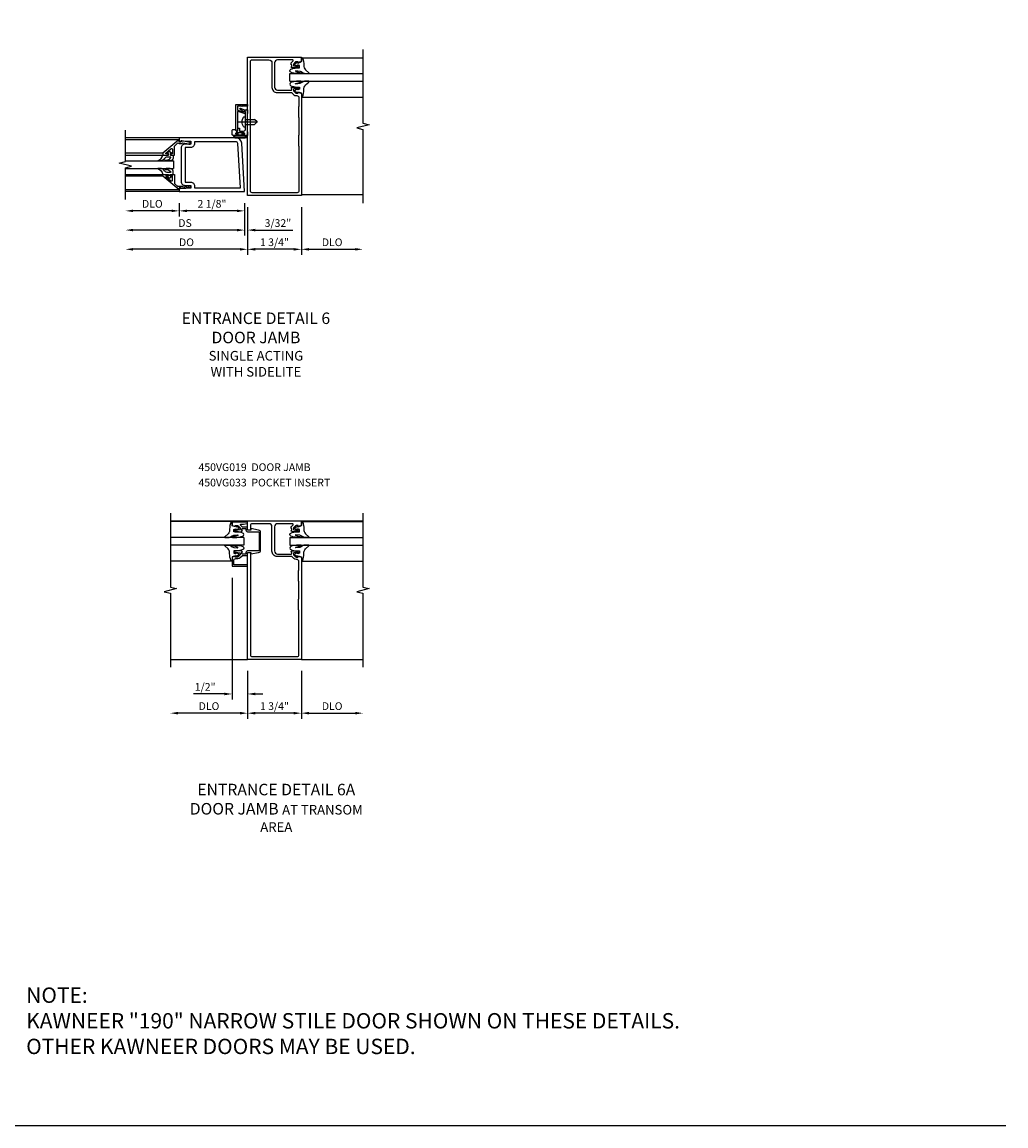
# Model space of a CAD drawing. Extents: x 0 to 97.5, y 0 to 62.8.
# Drawn here: x 65.5 to 97.5, y 0 to 35.9 of the extents above; entities that cross this region are included whole.
import ezdxf

# ---------------------------------------------------------------- set-up
doc = ezdxf.new("R2010")
doc.units = 0
doc.header["$LTSCALE"] = 0.5
doc.header["$MEASUREMENT"] = 0
doc.linetypes.add('CENTER', pattern=[2, 1.25, -0.25, 0.25, -0.25])
doc.layers.get('0').update_dxf_attribs({"color": 4, "linetype": 'CONTINUOUS'})
for name, color, linetype in [('CENTER', 1, 'CENTER'), ('DIME', 2, 'CONTINUOUS'), ('FORMAT', 7, 'CONTINUOUS'), ('TEXT', 3, 'CONTINUOUS')]:
    doc.layers.add(name, color=color, linetype=linetype)
doc.styles.get("Standard").update_dxf_attribs({"font": 'arial.ttf'})
doc.dimstyles.new('EXT_ON-OFF', dxfattribs={"dimscale": 2, "dimtxt": 0.125, "dimasz": 0.125, "dimexe": 0.09, "dimexo": 0.1875, "dimgap": 0.05, "dimtad": 3, "dimdec": 5, "dimzin": 3, "dimdsep": 46, "dimlunit": 5, "dimtxsty": 'STANDARD', "dimcen": 0, "dimse2": 1, "dimazin": 0, "dimtfac": 1, "dimtdec": 5, "dimtofl": 0, "dimtmove": 0, "dimatfit": 0, "dimfxl": 1, "dimfrac": 2, "dimtolj": 1, "dimtzin": 3, "dimarcsym": 0})
doc.dimstyles.new('EXT_ON-ON', dxfattribs={"dimscale": 2, "dimtxt": 0.125, "dimasz": 0.125, "dimexe": 0.09, "dimexo": 0.1875, "dimgap": 0.05, "dimtad": 3, "dimdec": 5, "dimzin": 3, "dimdsep": 46, "dimlunit": 5, "dimtxsty": 'STANDARD', "dimcen": 0, "dimazin": 0, "dimtfac": 1, "dimtdec": 5, "dimtofl": 0, "dimtmove": 0, "dimatfit": 0, "dimfxl": 1, "dimfrac": 2, "dimtolj": 1, "dimtzin": 3, "dimarcsym": 0})

# ---------------------------------------------------------------- blocks, each defined once
blk = doc.blocks.new('*D178')
at = {"layer": 'DIME', "color": 0, "lineweight": -2, "transparency": 16777216}
for p, q in [((70.591, 30), (70.591, 29.57)), ((72.716, 30), (72.716, 29.57)), ((72.466, 29.75), (70.841, 29.75))]:
    blk.add_line(p, q, dxfattribs=at)
at = {"layer": 'DIME', "color": 0, "transparency": 16777216}
for points in [[(70.841, 29.791), (70.841, 29.708), (70.591, 29.75)], [(72.466, 29.791), (72.466, 29.708), (72.716, 29.75)]]:
    blk.add_solid(points, dxfattribs=at)
at = {"layer": 'DIME', "color": 0, "transparency": 16777216, "insert": (71.654, 29.979), "char_height": 0.25, "attachment_point": 5}
blk.add_mtext('\\A1;2 1/8"', dxfattribs=at)
blk = doc.blocks.new('*D179')
at = {"layer": 'DIME', "color": 0, "lineweight": -2, "transparency": 16777216}
for p, q in [((70.591, 30), (70.591, 29.57)), ((70.341, 29.75), (69.091, 29.75))]:
    blk.add_line(p, q, dxfattribs=at)
at = {"layer": 'DIME', "color": 0, "transparency": 16777216}
for points in [[(69.091, 29.791), (69.091, 29.708), (68.841, 29.75)], [(70.341, 29.791), (70.341, 29.708), (70.591, 29.75)]]:
    blk.add_solid(points, dxfattribs=at)
at = {"layer": 'DIME', "color": 0, "transparency": 16777216, "insert": (69.716, 29.979), "char_height": 0.25, "attachment_point": 5}
blk.add_mtext('\\A1;DLO', dxfattribs=at)
blk = doc.blocks.new('*D180')
at = {"layer": 'DIME', "color": 0, "lineweight": -2, "transparency": 16777216}
for p, q in [((72.716, 30), (72.716, 28.945)), ((72.466, 29.125), (69.091, 29.125))]:
    blk.add_line(p, q, dxfattribs=at)
at = {"layer": 'DIME', "color": 0, "transparency": 16777216}
for points in [[(69.091, 29.166), (69.091, 29.083), (68.841, 29.125)], [(72.466, 29.166), (72.466, 29.083), (72.716, 29.125)]]:
    blk.add_solid(points, dxfattribs=at)
at = {"layer": 'DIME', "color": 0, "transparency": 16777216, "insert": (70.779, 29.354), "char_height": 0.25, "attachment_point": 5}
blk.add_mtext('\\A1;DS', dxfattribs=at)
blk = doc.blocks.new('*D181')
at = {"layer": 'DIME', "color": 0, "lineweight": -2, "transparency": 16777216}
for p, q in [((72.81, 29.875), (72.81, 28.32)), ((72.56, 28.5), (69.091, 28.5))]:
    blk.add_line(p, q, dxfattribs=at)
at = {"layer": 'DIME', "color": 0, "transparency": 16777216}
for points in [[(69.091, 28.541), (69.091, 28.458), (68.841, 28.5)], [(72.56, 28.541), (72.56, 28.458), (72.81, 28.5)]]:
    blk.add_solid(points, dxfattribs=at)
at = {"layer": 'DIME', "color": 0, "transparency": 16777216, "insert": (70.826, 28.729), "char_height": 0.25, "attachment_point": 5}
blk.add_mtext('\\A1;DO', dxfattribs=at)
blk = doc.blocks.new('*D182')
at = {"layer": 'DIME', "color": 0, "lineweight": -2, "transparency": 16777216}
for p, q in [((72.716, 30), (72.716, 28.945)), ((72.81, 29.875), (72.81, 28.945)), ((72.466, 29.125), (72.216, 29.125)), ((73.06, 29.125), (74.283, 29.125))]:
    blk.add_line(p, q, dxfattribs=at)
at = {"layer": 'DIME', "color": 0, "transparency": 16777216}
for points in [[(72.466, 29.166), (72.466, 29.083), (72.716, 29.125)], [(73.06, 29.166), (73.06, 29.083), (72.81, 29.125)]]:
    blk.add_solid(points, dxfattribs=at)
at = {"layer": 'DIME', "color": 0, "transparency": 16777216, "insert": (73.797, 29.354), "char_height": 0.25, "attachment_point": 5}
blk.add_mtext('\\A1;3/32"', dxfattribs=at)
blk = doc.blocks.new('B200041')
blk.add_lwpolyline([(0.068, -0.306), (0.07, -0.306, -0.414214), (0.078, -0.314), (0.078, -0.348, -0.414214), (0.07, -0.356), (0.026, -0.356), (-0.023, -0.084), (-0.023, -0.064), (0, -0.067), (0, 0), (-0.053, 0, -0.63707), (-0.059, 0.013), (0.375, 0.53), (0.438, 0.53), (0.438, 0.393, -0.414214), (0.406, 0.361), (0.398, 0.361), (0.398, 0.424, 0.700208), (0.37, 0.434), (0.232, 0.27, 0.63707), (0.256, 0.217), (0.398, 0.217), (0.398, 0.277), (0.406, 0.277, -0.414214), (0.438, 0.245), (0.438, 0.159), (0.154, 0.159, 0.221695), (0.13, 0.148), (0.041, 0.041, -0.202003), (0.058, 0), (0.058, -0.068, -0.243549), (0.033, -0.115)], format="xyb", close=True)
blk = doc.blocks.new('B027563-M5')
blk.add_lwpolyline([(0.237, -0.033), (0.237, 0.073, -0.122769), (0.252, 0.132, 0.135651), (0.36, 0.257), (0.36, 0.377, -0.214709), (0.172, 0.211), (0.172, 0.044, -0.427379), (0.162, 0.034), (0.126, 0.034, -0.601007), (0.118, 0.049), (0.129, 0.069, 0.919964), (0.112, 0.08), (0.053, 0.018, 0.417539), (0.053, -0.01), (0.113, -0.073, 0.902954), (0.129, -0.061), (0.117, -0.041, -0.588539), (0.126, -0.026), (0.162, -0.026, -0.437855), (0.172, -0.037), (0.172, -0.095, 0.414168), (0.192, -0.115), (0.27, -0.115, 0.415817), (0.36, -0.025), (0.359, 0.077, 0.075933), (0.352, 0.134, 0.99043), (0.332, 0.132), (0.334, 0.108, -0.262094), (0.252, -0.042, -0.564899), (0.237, -0.033, -0.564899)], format="xyb")
blk = doc.blocks.new('S200GT01')
for p, q in [((-0.061, -0.008), (-0.061, -1.75)), ((0.625, -1.75), (0.625, -0.188)), ((0.875, -0.188), (0.625, -0.188)), ((0.875, -1.75), (0.875, -0.188)), ((1.561, -0.008), (1.561, -1.75)), ((0.375, -0.53), (0.375, -1.75)), ((0.438, -1.75), (0.438, -0.53)), ((1.062, -1.75), (1.062, -0.53)), ((1.125, -0.53), (1.125, -1.75))]:
    blk.add_line(p, q)
at = {"extrusion": (0, 0, -1), "zscale": -1, "rotation": 180}
for name, p in [('B200041', (0, 0)), ('B027563-M5', (-0.266, -0.318))]:
    blk.add_blockref(name, p, dxfattribs=at)
at = {"rotation": 180}
for name, p in [('B200041', (1.5, 0)), ('B027563-M5', (1.234, -0.318))]:
    blk.add_blockref(name, p, dxfattribs=at)
blk = doc.blocks.new('B200002')
for points in [[(2.157, 1.547), (2.157, 0.453, -0.414214), (2.032, 0.328), (1.845, 0.328), (1.845, 0.234), (2.169, 0.218), (2.169, 0.25), (2.219, 0.25), (2.219, 0.125), (0.094, 0.125), (0.19, 1.699, -0.396433), (0.377, 1.875), (2.219, 1.875), (2.219, 1.75), (2.169, 1.75), (2.169, 1.782), (1.845, 1.766), (1.845, 1.672), (2.032, 1.672, -0.414214)], [(2.032, 1.563), (2.032, 0.437), (1.845, 0.437, 0.414214), (1.72, 0.312), (1.72, 0.25), (0.227, 0.25), (0.315, 1.691, -0.396433), (0.378, 1.75), (1.72, 1.75), (1.72, 1.688, 0.414214), (1.845, 1.563)]]:
    blk.add_lwpolyline(points, format="xyb", close=True)
blk = doc.blocks.new('*D208')
at = {"layer": 'DIME', "color": 0, "lineweight": -2, "transparency": 16777216}
for p, q in [((74.56, 29.875), (74.56, 28.32)), ((74.81, 28.5), (76.31, 28.5))]:
    blk.add_line(p, q, dxfattribs=at)
at = {"layer": 'DIME', "color": 0, "transparency": 16777216}
for points in [[(74.81, 28.541), (74.81, 28.458), (74.56, 28.5)], [(76.31, 28.541), (76.31, 28.458), (76.56, 28.5)]]:
    blk.add_solid(points, dxfattribs=at)
at = {"layer": 'DIME', "color": 0, "transparency": 16777216, "insert": (75.56, 28.729), "char_height": 0.25, "attachment_point": 5}
blk.add_mtext('\\A1;DLO', dxfattribs=at)
blk = doc.blocks.new('*D209')
at = {"layer": 'DIME', "color": 0, "lineweight": -2, "transparency": 16777216}
for p, q in [((72.81, 29.875), (72.81, 28.32)), ((74.56, 29.875), (74.56, 28.32)), ((74.31, 28.5), (73.06, 28.5))]:
    blk.add_line(p, q, dxfattribs=at)
at = {"layer": 'DIME', "color": 0, "transparency": 16777216}
for points in [[(73.06, 28.541), (73.06, 28.458), (72.81, 28.5)], [(74.31, 28.541), (74.31, 28.458), (74.56, 28.5)]]:
    blk.add_solid(points, dxfattribs=at)
at = {"layer": 'DIME', "color": 0, "transparency": 16777216, "insert": (73.685, 28.729), "char_height": 0.25, "attachment_point": 5}
blk.add_mtext('\\A1;1 3/4"', dxfattribs=at)
blk = doc.blocks.new('B450VG019')
for points in [[(-1.442, 4.25), (-1.42, 4.25), (-1.42, 4.305, 0.198902), (-1.427, 4.322), (-1.48, 4.376, -0.668164), (-1.466, 4.41), (-0.975, 4.41, -0.414214), (-0.875, 4.31), (-0.875, 3.525, -0.414214), (-0.975, 3.425), (-1.417, 3.425, -0.414214), (-1.442, 3.45), (-1.442, 3.487), (-1.42, 3.487, 0.414214), (-1.458, 3.525), (-1.66, 3.525, 0.414214), (-1.68, 3.505), (-1.68, 3.476, 0.414214), (-1.66, 3.456), (-1.648, 3.456), (-1.648, 3.485), (-1.61, 3.485), (-1.507, 3.463, -0.354119), (-1.492, 3.443), (-1.492, 3.401), (-1.558, 3.334, -0.198912), (-1.576, 3.327), (-1.648, 3.327), (-1.648, 3.356), (-1.75, 3.32), (-1.75, 0), (0, 0), (0, 4.5), (-1.75, 4.5), (-1.75, 4.355), (-1.648, 4.319), (-1.648, 4.348), (-1.576, 4.348, -0.198912), (-1.558, 4.341), (-1.492, 4.274), (-1.492, 4.232, -0.354119), (-1.507, 4.212), (-1.61, 4.19), (-1.648, 4.19), (-1.648, 4.219), (-1.66, 4.219, 0.414214), (-1.68, 4.199), (-1.68, 4.17, 0.414214), (-1.66, 4.15), (-1.458, 4.15, 0.414214), (-1.42, 4.188), (-1.442, 4.188)], [(-1.6, 3.247, 0.414214), (-1.67, 3.177), (-1.67, 2.904, 0.278044), (-1.66, 2.884), (-1.66, 2.541, 0.278044), (-1.67, 2.52), (-1.67, 1.973, 0.278044), (-1.66, 1.953), (-1.66, 1.61, 0.278044), (-1.67, 1.59), (-1.67, 0.15, 0.414214), (-1.61, 0.09), (-0.154, 0.09, 0.414214), (-0.094, 0.15), (-0.094, 4.35, 0.414214), (-0.154, 4.41), (-0.695, 4.41, 0.414214), (-0.795, 4.31), (-0.795, 3.515, -0.414214), (-0.965, 3.345), (-1.43, 3.345, 0.19902), (-1.444, 3.339), (-1.506, 3.278, -0.19902), (-1.58, 3.247)]]:
    blk.add_lwpolyline(points, format="xyb", close=True)
blk = doc.blocks.new('B060315')
blk.add_lwpolyline([(0.128, 2.723, 0.814698), (0.08, 2.713), (0.094, 2.674, 0.414214), (0.113, 2.665), (0.305, 2.735, -0.520567), (0.325, 2.721), (0.325, 2.333), (0.325, 2.118, 1), (0.375, 2.118), (0.375, 2.955), (0, 2.955), (0.003, 2.905), (0.174, 2.905), (0.177, 2.905), (0.187, 2.895), (0.197, 2.905), (0.325, 2.905), (0.325, 2.79, -0.315299), (0.315, 2.776), (0.147, 2.715, -0.397334)], format="xyb", close=True)
blk = doc.blocks.new('B027078')
for p, q in [((-0.174, 0.156), (-0.174, -0.156)), ((-0.154, 0.156), (-0.154, -0.156)), ((-0.1, 0.156), (-0.1, -0.156)), ((-0.08, 0.156), (-0.08, -0.156)), ((-0.021, 0.077), (-0.08, 0.077)), ((-0.062, -0.062), (-0.062, 0.062)), ((-0.006, 0.062), (-0.062, 0.062)), ((-0.021, 0.077), (-0.021, 0.135)), ((-0.006, 0.135), (-0.021, 0.135)), ((-0.006, 0.062), (-0.006, 0.135)), ((-0.08, -0.077), (-0.021, -0.077)), ((-0.062, -0.062), (-0.006, -0.062)), ((-0.021, -0.135), (-0.021, -0.077)), ((-0.021, -0.135), (-0.006, -0.135)), ((-0.006, -0.135), (-0.006, -0.062))]:
    blk.add_line(p, q)
for centre, radius, start, end in [((-0.127, 0.156), 0.047, 0, 180), ((-0.127, 0.156), 0.027, 0, 180), ((-0.127, -0.156), 0.047, 180, 0), ((-0.127, -0.156), 0.027, 180, 0)]:
    blk.add_arc(centre, radius, start, end)
blk = doc.blocks.new('B069176')
blk.add_lwpolyline([(0.133, 1.955, 1), (0.133, 1.989), (0.115, 1.989, -1), (0.115, 2.035), (0.365, 2.035, -1), (0.365, 1.989), (0.347, 1.989, 1), (0.347, 1.955), (0.469, 1.955, 0.414214), (0.5, 1.986), (0.5, 2.112, 0.414214), (0.469, 2.143), (0.38, 2.143), (0.373, 2.105, -0.36397), (0.359, 2.093), (0.329, 2.093, -0.388879), (0.314, 2.107), (0.306, 2.193), (0.265, 2.193), (0.265, 2.093), (0.127, 2.093, -0.414214), (0.065, 2.155), (0.065, 2.37, -0.438529), (0.065, 2.416), (0.065, 2.733), (0.141, 2.733, -0.059164), (0.242, 2.806, 0.853548), (0.232, 2.834), (0.108, 2.789), (0.03, 2.789), (0.02, 2.799), (0.01, 2.789), (0, 2.789), (0.013, 2.541), (0.013, 2.203), (0, 1.955)], format="xyb", close=True)
at = {"rotation": 90}
blk.add_blockref('B027078', (0.242, 2.035), dxfattribs=at)
blk = doc.blocks.new('B069177')
for name in ['B060315', 'B069176']:
    blk.add_blockref(name, (0, 0))
blk = doc.blocks.new('B028260')
for p, q in [((-0.05, 0.161), (0, 0.161)), ((0, 0.161), (0, -0.161)), ((0, 0.083), (0.292, 0.083)), ((0.375, 0), (0.292, 0.083)), ((-0.05, -0.161), (0, -0.161)), ((0, -0.083), (0.292, -0.083)), ((0.375, 0), (0.292, -0.083))]:
    blk.add_line(p, q)
for centre, radius, start, end in [((0.139, 0), 0.254, 142.3746, 217.6254), ((-0.05, 0.146), 0.015, 89.9999, 142.3747), ((-0.05, -0.146), 0.015, 217.6257, 270)]:
    blk.add_arc(centre, radius, start, end)
at = {"layer": 'CENTER'}
blk.add_line((-0.24, 0), (0.5, 0), dxfattribs=at)
blk = doc.blocks.new('B027074-M')
blk.add_lwpolyline([(0.062, 0.144), (0.035, 0.149), (0.069, 0.257), (0.13, 0.261), (0.205, 0.259), (0.195, 0.29, 0.12571), (-0.037, 0.341, -0.226084), (-0.19, 0.391), (-0.286, 0.502, 0.644976), (-0.312, 0.49), (-0.31, 0.361, 0.151869), (-0.294, 0.316), (-0.255, 0.257, -0.029345), (-0.238, 0.205), (-0.221, 0.083, -0.653812), (-0.241, 0.076), (-0.285, 0.241, 0.888636), (-0.31, 0.239), (-0.31, 0.105, 0.064205), (-0.268, -0.084, 0.689636), (-0.165, -0.084, 0.070356), (-0.124, 0.105), (-0.124, 0.201), (-0.051, 0.201), (-0.029, 0.147), (-0.068, 0.142), (-0.034, 0.106), (-0.065, 0.084), (-0.004, 0.03), (0.052, 0.096), (0.027, 0.106)], format="xyb", close=True)
blk = doc.blocks.new('B450GT250-J')
for p, q in [((0.375, 0.641), (2.375, 0.641)), ((0, 0.125), (2.375, 0.125)), ((0, 0.125), (0, -0.125)), ((0, -0.125), (2.375, -0.125)), ((0.375, -0.641), (2.375, -0.641))]:
    blk.add_line(p, q)
at = {"linetype": 'Continuous', "xscale": -1, "rotation": 270}
blk.add_blockref('B027074-M', (0.116, 0.435), dxfattribs=at)
at = {"linetype": 'Continuous', "extrusion": (0, 0, -1), "xscale": -1, "zscale": -1, "rotation": 90}
blk.add_blockref('B027074-M', (-0.116, -0.435), dxfattribs=at)
blk = doc.blocks.new('*D217')
at = {"layer": 'DIME', "color": 0, "lineweight": -2, "transparency": 16777216}
for p, q in [((74.56, 14.794), (74.56, 13.239)), ((74.81, 13.419), (76.31, 13.419))]:
    blk.add_line(p, q, dxfattribs=at)
at = {"layer": 'DIME', "color": 0, "transparency": 16777216}
for points in [[(74.81, 13.461), (74.81, 13.377), (74.56, 13.419)], [(76.31, 13.461), (76.31, 13.377), (76.56, 13.419)]]:
    blk.add_solid(points, dxfattribs=at)
at = {"layer": 'DIME', "color": 0, "transparency": 16777216, "insert": (75.56, 13.648), "char_height": 0.25, "attachment_point": 5}
blk.add_mtext('\\A1;DLO', dxfattribs=at)
blk = doc.blocks.new('*D218')
at = {"layer": 'DIME', "color": 0, "lineweight": -2, "transparency": 16777216}
for p, q in [((72.31, 17.819), (72.31, 13.864)), ((72.81, 14.794), (72.81, 13.864)), ((72.06, 14.044), (71.055, 14.044)), ((73.06, 14.044), (73.31, 14.044))]:
    blk.add_line(p, q, dxfattribs=at)
at = {"layer": 'DIME', "color": 0, "transparency": 16777216}
for points in [[(72.06, 14.086), (72.06, 14.002), (72.31, 14.044)], [(73.06, 14.086), (73.06, 14.002), (72.81, 14.044)]]:
    blk.add_solid(points, dxfattribs=at)
at = {"layer": 'DIME', "color": 0, "transparency": 16777216, "insert": (71.433, 14.273), "char_height": 0.25, "attachment_point": 5}
blk.add_mtext('\\A1;1/2"', dxfattribs=at)
blk = doc.blocks.new('*D219')
at = {"layer": 'DIME', "color": 0, "lineweight": -2, "transparency": 16777216}
for p, q in [((72.81, 14.794), (72.81, 13.239)), ((74.56, 14.794), (74.56, 13.239)), ((74.31, 13.419), (73.06, 13.419))]:
    blk.add_line(p, q, dxfattribs=at)
at = {"layer": 'DIME', "color": 0, "transparency": 16777216}
for points in [[(73.06, 13.461), (73.06, 13.377), (72.81, 13.419)], [(74.31, 13.461), (74.31, 13.377), (74.56, 13.419)]]:
    blk.add_solid(points, dxfattribs=at)
at = {"layer": 'DIME', "color": 0, "transparency": 16777216, "insert": (73.685, 13.648), "char_height": 0.25, "attachment_point": 5}
blk.add_mtext('\\A1;1 3/4"', dxfattribs=at)
blk = doc.blocks.new('*D220')
at = {"layer": 'DIME', "color": 0, "lineweight": -2, "transparency": 16777216}
for p, q in [((72.81, 14.794), (72.81, 13.239)), ((72.56, 13.419), (70.554, 13.419))]:
    blk.add_line(p, q, dxfattribs=at)
at = {"layer": 'DIME', "color": 0, "transparency": 16777216}
for points in [[(70.554, 13.461), (70.554, 13.377), (70.304, 13.419)], [(72.56, 13.461), (72.56, 13.377), (72.81, 13.419)]]:
    blk.add_solid(points, dxfattribs=at)
at = {"layer": 'DIME', "color": 0, "transparency": 16777216, "insert": (71.557, 13.648), "char_height": 0.25, "attachment_point": 5}
blk.add_mtext('\\A1;DLO', dxfattribs=at)
blk = doc.blocks.new('B450VG033')
blk.add_lwpolyline([(-0.35, 0.351, -0.414214), (-0.375, 0.375), (-0.375, 0.95, -0.414214), (-0.35, 0.975), (0, 0.975, 0.414214), (0.05, 1.025), (0.05, 1.075), (0.171, 1.075, -0.414214), (0.191, 1.055), (0.191, 1.013), (0.169, 1.013, 0.414214), (0.208, 0.975), (0.409, 0.975, 0.414214), (0.429, 0.995), (0.429, 1.024, 0.414214), (0.409, 1.044), (0.397, 1.044), (0.397, 1.015), (0.359, 1.015), (0.257, 1.037, -0.354119), (0.241, 1.057), (0.241, 1.099), (0.308, 1.166, -0.198912), (0.326, 1.173), (0.397, 1.173), (0.397, 1.144), (0.5, 1.18), (0.5, 1.475), (0, 1.475), (0, 1.425), (0.45, 1.425), (0.45, 1.293, -0.414214), (0.38, 1.223), (0.31, 1.223, 0.19902), (0.236, 1.192), (0.174, 1.13, -0.19902), (0.16, 1.125), (0.02, 1.125, 0.414214), (0, 1.105), (0, 1.025), (-0.111, 1.025), (-0.111, 1.074), (-0.358, 1.026, 0.382838), (-0.425, 0.952), (-0.425, 0.373, 0.382838), (-0.358, 0.299), (-0.111, 0.251), (-0.111, 0.3), (0, 0.3), (0, 0.221, 0.414214), (0.02, 0.2), (0.16, 0.2, -0.19902), (0.174, 0.195), (0.227, 0.142, -0.668029), (0.213, 0.107), (0.132, 0.107, 0.055925), (0.128, 0.107), (0.016, 0.082, 0.350267), (0, 0.062), (0, 0.037), (0.5, 0.037), (0.5, 0.145), (0.397, 0.181), (0.397, 0.152), (0.326, 0.152, -0.198912), (0.308, 0.159), (0.241, 0.226), (0.241, 0.268, -0.354119), (0.257, 0.288), (0.359, 0.31), (0.397, 0.31), (0.397, 0.281), (0.409, 0.281, 0.414214), (0.429, 0.301), (0.429, 0.33, 0.414214), (0.409, 0.35), (0.208, 0.35, 0.414214), (0.169, 0.312), (0.191, 0.312), (0.191, 0.271, -0.414214), (0.171, 0.251), (0.05, 0.251), (0.05, 0.3, 0.414214), (0, 0.351)], format="xyb", close=True)
blk = doc.blocks.new('B450VG019-M')
blk.add_lwpolyline([(-1.42, 4.25), (-1.42, 4.305, 0.198902), (-1.427, 4.322), (-1.48, 4.376, -0.668164), (-1.466, 4.41), (-0.975, 4.41, -0.414214), (-0.875, 4.31), (-0.875, 3.525, -0.414214), (-0.975, 3.425), (-1.417, 3.425, -0.414214), (-1.442, 3.45), (-1.442, 3.487), (-1.42, 3.487, 0.414214), (-1.458, 3.525), (-1.66, 3.525, 0.414214), (-1.68, 3.505), (-1.68, 3.476, 0.414214), (-1.66, 3.456), (-1.648, 3.456), (-1.648, 3.485), (-1.61, 3.485), (-1.507, 3.463, -0.354119), (-1.492, 3.443), (-1.492, 3.401), (-1.558, 3.334, -0.198912), (-1.576, 3.327), (-1.648, 3.327), (-1.648, 3.356), (-1.75, 3.32), (-1.75, 0), (0, 0), (0, 3.475), (-0.094, 3.475), (-0.094, 0.15, -0.414214), (-0.154, 0.09), (-1.61, 0.09, -0.414214), (-1.67, 0.15), (-1.67, 1.59, -0.278044), (-1.66, 1.61), (-1.66, 1.953, -0.278044), (-1.67, 1.973), (-1.67, 2.52, -0.278044), (-1.66, 2.541), (-1.66, 2.884, -0.278044), (-1.67, 2.904), (-1.67, 3.177, -0.414214), (-1.6, 3.247), (-1.58, 3.247, 0.19902), (-1.506, 3.278), (-1.444, 3.339, -0.19902), (-1.43, 3.345), (-0.965, 3.345, 0.414214), (-0.795, 3.515), (-0.795, 4.31, -0.414214), (-0.695, 4.41), (-0.154, 4.41, -0.414214), (-0.094, 4.35), (-0.094, 4.199), (0, 4.199), (0, 4.5), (-1.75, 4.5), (-1.75, 4.355), (-1.648, 4.319), (-1.648, 4.348), (-1.576, 4.348, -0.198912), (-1.558, 4.341), (-1.492, 4.274), (-1.492, 4.232, -0.354119), (-1.507, 4.212), (-1.61, 4.19), (-1.648, 4.19), (-1.648, 4.219), (-1.66, 4.219, 0.414214), (-1.68, 4.199), (-1.68, 4.17, 0.414214), (-1.66, 4.15), (-1.458, 4.15, 0.414214), (-1.42, 4.188), (-1.442, 4.188), (-1.442, 4.25)], format="xyb", close=True)

msp = doc.modelspace()

# ---------------------------------------------------------------- linework, layer by layer
for p, q in [((70.59148661, 32.12457107), (68.84148661, 32.12457107)), ((70.59148974, 30.37457107), (68.84148661, 30.37457107)), ((76.56023974, 30.27357107), (74.56023974, 30.27357107)), ((70.30379753, 19.668849), (72.81023974, 19.668849)), ((74.56023974, 19.668849), (76.56023974, 19.668849)), ((70.30379753, 15.168849), (72.81023974, 15.168849)), ((74.56023974, 15.168849), (76.56023974, 15.168849))]:
    msp.add_line(p, q)
for points in [[(76.56023974, 34.99957107), (76.56023974, 32.59958107), (76.76021974, 32.54956107), (76.36023974, 32.44958107), (76.56023974, 32.39958107), (76.56023974, 29.99957107)], [(68.84148661, 30.12457107), (68.84148661, 31.14957107), (69.04148661, 31.19957107), (68.64148661, 31.29957107), (68.84148661, 31.34957107), (68.84148661, 32.37457107)], [(70.30379753, 19.918849), (70.30379753, 17.51886151), (70.50378753, 17.468839), (70.10380753, 17.368859), (70.30379753, 17.3188615), (70.30379753, 14.918849)], [(76.56023974, 19.918849), (76.56023974, 17.518859), (76.76021974, 17.468839), (76.36023974, 17.368859), (76.56023974, 17.318859), (76.56023974, 14.918849)]]:
    msp.add_lwpolyline(points)
at = {"layer": 'FORMAT'}
msp.add_lwpolyline([(97.45526044, 0), (0, 0), (0, 62.79845863)], dxfattribs=at)

# ---------------------------------------------------------------- block references
at = {"xscale": -1}
for name, p in [('B450VG019', (72.81023974, 30.24957107)), ('B069177', (72.81023974, 30.24957107)), ('B200002', (72.81023974, 30.24957107)), ('B450GT250-J', (72.6852399, 19.006349)), ('B450VG019-M', (72.81023974, 15.168849))]:
    msp.add_blockref(name, p, dxfattribs=at)
for name, p, rotation in [('B450GT250-J', (74.18523974, 34.08707107), 180), ('B028260', (72.74523974, 32.64257107), 180), ('S200GT01', (70.59148974, 30.49947107), 270)]:
    msp.add_blockref(name, p, dxfattribs=dict(at, rotation=rotation))
at = {"rotation": 180}
msp.add_blockref('B450VG033', (72.81023974, 19.668849), dxfattribs=at)
msp.add_blockref('B450GT250-J', (74.18523974, 19.006349))

# ---------------------------------------------------------------- texts
at = {"color": 2, "insert": (65.61652737, 4.50160487), "char_height": 0.5, "width": 28.03125, "attachment_point": 1}
msp.add_mtext('NOTE:\\PKAWNEER "190" NARROW STILE DOOR SHOWN ON THESE DETAILS.\\POTHER KAWNEER DOORS MAY BE USED.', dxfattribs=at)
at = {"layer": 'TEXT', "char_height": 0.375, "attachment_point": 2}
for s, insert, width in [('ENTRANCE DETAIL 6 DOOR JAMB \\P{\\H0.83333x;SINGLE ACTING \\PWITH SIDELITE}', (73.08327657, 26.44586175), 5.3245804911), ('ENTRANCE DETAIL 6A DOOR JAMB {\\H0.83333x;AT TRANSOM AREA}', (73.74454778, 11.12351303), 5.6765190143)]:
    msp.add_mtext(s, dxfattribs=dict(at, insert=insert, width=width))
at = {"layer": 'TEXT', "insert": (71.21668303, 21.54080306), "char_height": 0.25, "width": 5.2377244172, "attachment_point": 1, "line_spacing_factor": 1.2}
msp.add_mtext('450VG019  DOOR JAMB 450VG033  POCKET INSERT', dxfattribs=at)

# ---------------------------------------------------------------- dimensions: what is measured, and where the dimension line sits
at = {"layer": 'DIME'}
for base, p1, p2, text, picture, middle in [((68.84148661, 29.74957107), (70.59148974, 30.37457107), (68.84148661, 30.12457107), 'DLO', '*D179', (69.71648817, 29.97891964)), ((68.84148661, 29.12457107), (72.71648974, 30.37457107), (68.84148661, 30.12457107), 'DS', '*D180', (70.77898817, 29.35383438)), ((68.84148661, 28.49957107), (72.81023974, 30.24957107), (68.84148661, 30.12457107), 'DO', '*D181', (70.82586317, 28.72891964)), ((76.56024974, 28.49957107), (74.56023974, 30.24957107), (76.56024974, 29.99957107), 'DLO', '*D208', (75.56024474, 28.72891964)), ((70.30379753, 13.418849), (72.81023974, 15.168849), (70.30379753, 14.918849), 'DLO', '*D220', (71.55701863, 13.64819757)), ((76.56023974, 13.418849), (74.56023974, 15.168849), (76.56023974, 14.918849), 'DLO', '*D217', (75.56023974, 13.64819757))]:
    dim = msp.add_linear_dim(base=base, p1=p1, p2=p2, angle=180, text=text, dimstyle='EXT_ON-OFF', override={"dimpost": '"'}, dxfattribs=at)
    dim.commit()
    dim.dimension.update_dxf_attribs({"geometry": picture, "text_midpoint": middle})
for base, p1, p2, override, picture, middle in [((70.59148974, 29.74957107), (72.71648974, 30.37457107), (70.59148974, 30.37457107), {"dimdec": 7, "dimlunit": 5, "dimpost": '"'}, '*D178', (71.65398974, 29.97883438)), ((72.81023974, 29.12457107), (72.71648974, 30.37457107), (72.81023974, 30.24957107), {"dimdec": 7, "dimlunit": 5, "dimpost": '"'}, '*D182', (73.79658012, 29.35391964)), ((72.81023974, 28.49957107), (74.56023974, 30.24957107), (72.81023974, 30.24957107), {"dimpost": '"'}, '*D209', (73.68523974, 28.72891964)), ((72.3102399, 14.043849), (72.81023974, 15.168849), (72.3102399, 18.193849), {"dimpost": '"'}, '*D218', (71.43269897, 14.27311231)), ((72.81023974, 13.418849), (74.56023974, 15.168849), (72.81023974, 15.168849), {"dimpost": '"'}, '*D219', (73.68523974, 13.64819757))]:
    dim = msp.add_linear_dim(base=base, p1=p1, p2=p2, angle=180, dimstyle='EXT_ON-ON', override=override, dxfattribs=at)
    dim.commit()
    dim.dimension.update_dxf_attribs({"geometry": picture, "text_midpoint": middle})

doc.saveas('drawing.dxf')
